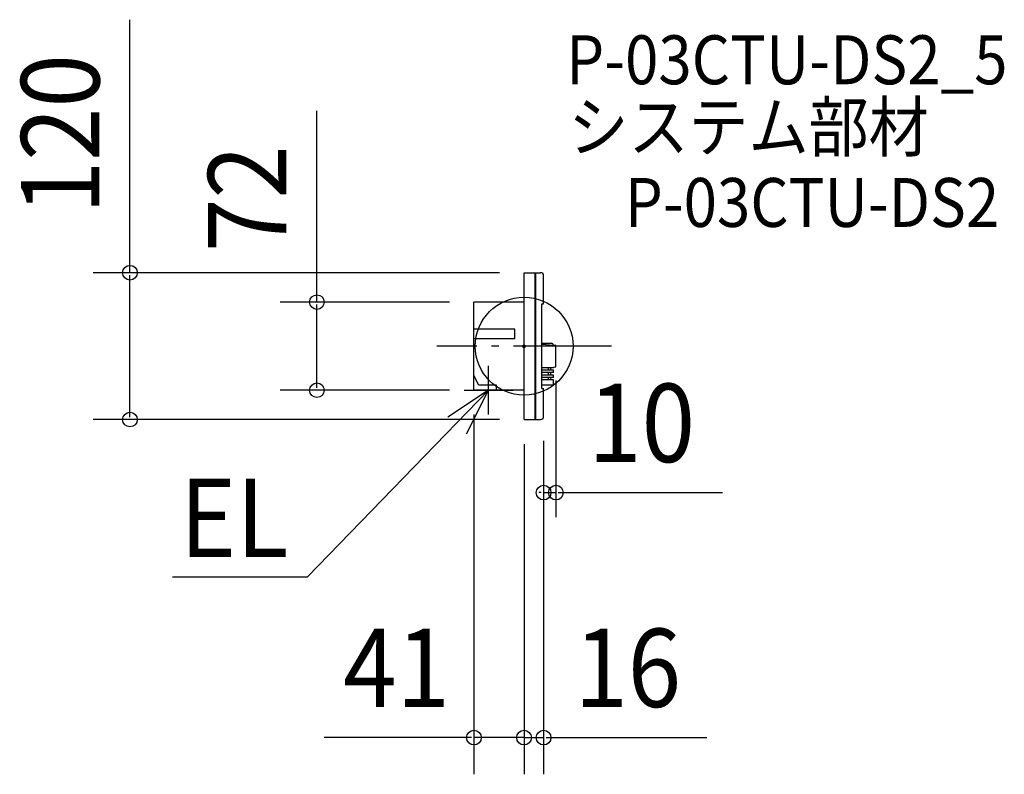
# Model space of a CAD drawing. Extents: x -412 to 393, y -350 to 267.
import ezdxf
from ezdxf.enums import TextEntityAlignment as Align

# ---------------------------------------------------------------- set-up
doc = ezdxf.new("R2010")
doc.units = 0
doc.header["$LTSCALE"] = 20
doc.header["$PDMODE"] = 3
doc.header["$PDSIZE"] = -2
doc.linetypes.add('DASHDOT', pattern=[5.5, 4, -0.6, 0.3, -0.6])
doc.layers.get('DEFPOINTS').update_dxf_attribs({"linetype": 'CONTINUOUS'})
for name, color, linetype in [('ARRANGE', 1, 'CONTINUOUS'), ('BASIS', 6, 'DASHDOT'), ('DETAIL', 5, 'CONTINUOUS'), ('ETC', 61, 'CONTINUOUS'), ('NOTE', 4, 'CONTINUOUS'), ('OUTLINE', 3, 'CONTINUOUS'), ('SIZE', 30, 'CONTINUOUS')]:
    doc.layers.add(name, color=color, linetype=linetype)
doc.styles.get("Standard").update_dxf_attribs({"font": 'SIMPLEX', "width": 0.9, "bigfont": 'BIGFONT'})

msp = doc.modelspace()

# ---------------------------------------------------------------- linework, layer by layer
at = {"layer": 'ARRANGE', "color": 1, "linetype": 'CONTINUOUS'}
msp.add_circle((0, 0), 40, dxfattribs=at)
msp.add_point((0, 0), dxfattribs=at)
at = {"layer": 'BASIS', "color": 6, "linetype": 'DASHDOT'}
msp.add_line((71.351797, 0), (-71.351797, 0), dxfattribs=at)
at = {"layer": 'DEFPOINTS', "color": 30, "linetype": 'CONTINUOUS'}
for p in [(0, 60), (-41, 36), (26, -8.1), (-169.463674, -36), (-41, -36), (-41, -36), (-322.331342, -60), (0, -60), (0, -60), (0, -60), (16, -57.5), (16, -57.5), (16, -119.737038), (-41, -320.007321), (16, -320.007321)]:
    msp.add_point(p, dxfattribs=at)
at = {"layer": 'DETAIL', "color": 5, "linetype": 'CONTINUOUS'}
for p, q in [((0, -60), (0, 60)), ((0, 60), (13.5, 60)), ((9, -60), (9, 60)), ((9.5, -60), (9.5, 60)), ((16, 34.6), (16, 57.5)), ((0, 36), (-41, 36)), ((-41, -36), (-41, 36)), ((14.503304, -34.6), (14.503304, 34.6)), ((14.503304, 34.6), (16, 34.6)), ((-7.5, 14), (-41, 14)), ((-7.5, 6), (-7.5, 14)), ((-7.5, 6), (-41, 6)), ((14.503304, 2.4), (22.5, 2.4)), ((14.503304, 1.642901), (24, 0.904414)), ((23.999994, 0.904415), (25.538764, 0.784756)), ((24, 0.904414), (25.538764, 0.784756)), ((26, -16.486261), (26, 0.286261)), ((-37, -32), (-41, -24)), ((14.503304, -17.842901), (24, -17.104414)), ((24, -17.6), (14.503304, -17.6)), ((24, -19.6), (14.503304, -19.6)), ((24, -21.6), (14.503304, -21.6)), ((24, -23.6), (14.503304, -23.6)), ((20, -19.6), (20, -17.6)), ((20, -23.6), (20, -21.6)), ((22, -19.6), (22, -17.6)), ((22, -23.6), (22, -21.6)), ((24, -17.104414), (25.538764, -16.984756)), ((24, -17.6), (24, -17.104414)), ((24, -21.6), (24, -19.6)), ((24, -25.6), (24, -23.6)), ((-22.5, -32), (-37, -32)), ((-22.5, -36), (-22.5, -32)), ((24, -25.6), (14.503304, -25.6)), ((24, -27.6), (14.503304, -27.6)), ((14.503304, -31.6), (23.5, -31.6)), ((20, -27.6), (20, -25.6)), ((22, -27.6), (22, -25.6)), ((24, -31.1), (24, -27.6)), ((0, -36), (-41, -36)), ((14.503304, -34.6), (16, -34.6)), ((16, -57.5), (16, -34.6)), ((0, -60), (13.5, -60))]:
    msp.add_line(p, q, dxfattribs=at)
for centre, radius, start, end in [((13.5, 57.5), 2.5, 0, 90), ((22.5, 0.9), 1.5, 0, 90), ((25.5, 0.286261), 0.5, 0, 85.553486), ((25.5, -16.486261), 0.5, 274.446514, 0), ((23.5, -31.1), 0.5, 270, 0), ((13.5, -57.5), 2.5, 270, 0)]:
    msp.add_arc(centre, radius, start, end, dxfattribs=at)
at = {"layer": 'NOTE', "color": 4, "linetype": 'CONTINUOUS'}
for p, q in [((-29, -56), (-29, -16)), ((-176.991911, -188.52704), (-29, -36)), ((-29, -36), (-62.442929, -57.944714)), ((-49, -36), (-9, -36)), ((-46.990069, -71.726145), (-29, -36)), ((-287.373778, -188.52704), (-176.991911, -188.52704))]:
    msp.add_line(p, q, dxfattribs=at)
at = {"layer": 'OUTLINE', "color": 3, "linetype": 'CONTINUOUS'}
for p, q in [((0, 60), (13.5, 60)), ((0, -60), (0, 60)), ((16, 34.6), (16, 57.5)), ((-41, -36), (-41, 36)), ((0, 36), (-41, 36)), ((14.503304, 34.6), (16, 34.6)), ((14.503304, -34.6), (14.503304, 34.6)), ((0, -36), (-41, -36)), ((14.503304, -34.6), (16, -34.6)), ((16, -57.5), (16, -34.6)), ((0, -60), (13.5, -60))]:
    msp.add_line(p, q, dxfattribs=at)
for centre, start, end in [((13.5, 57.5), 0, 90), ((13.5, -57.5), 270, 0)]:
    msp.add_arc(centre, 2.5, start, end, dxfattribs=at)
at = {"layer": 'SIZE', "color": 30, "linetype": 'CONTINUOUS'}
for p, q in [((-322.331342, 60), (-322.331342, 266.875736)), ((-169.463674, 36), (-169.463674, 192.286974)), ((-20, 60), (-352.331342, 60)), ((-322.331342, -58), (-322.331342, 58)), ((-61, 36), (-199.463674, 36)), ((-169.463674, -34), (-169.463674, 34)), ((26, -28.1), (26, -139.737038)), ((-61, -36), (-199.463674, -36)), ((-41, -56), (-41, -350.007321)), ((-20, -60), (-352.331342, -60)), ((0, -80), (0, -350.007321)), ((0, -80), (0, -350.007321)), ((16, -77.5), (16, -350.007321)), ((16, -77.5), (16, -139.737038)), ((14, -119.737038), (12, -119.737038)), ((16, -119.737038), (26, -119.737038)), ((28, -119.737038), (162.285714, -119.737038)), ((-43, -320.007321), (-163.571429, -320.007321)), ((0, -320.007321), (-41, -320.007321)), ((-2, -320.007321), (-4, -320.007321)), ((0, -320.007321), (16, -320.007321)), ((2, -320.007321), (4, -320.007321)), ((18, -320.007321), (149.542857, -320.007321))]:
    msp.add_line(p, q, dxfattribs=at)
for centre in [(-322.331342, 60), (-169.463674, 36), (-169.463674, -36), (-322.331342, -60), (16, -119.737038), (26, -119.737038), (-41, -320.007321), (0, -320.007321), (0, -320.007321), (16, -320.007321)]:
    msp.add_circle(centre, 6, dxfattribs=at)

# ---------------------------------------------------------------- texts
at = {"layer": 'ETC', "color": 61, "linetype": 'CONTINUOUS', "width": 0.9}
for s, p in [('P-03CTU-DS2_5', (34.411983, 214.099464)), ('システム部材', (36.216262, 159.239735)), ('P-03CTU-DS2', (82.340593, 97.469773))]:
    msp.add_text(s, height=40, dxfattribs=at).set_placement(p)
at = {"layer": 'NOTE', "color": 4, "linetype": 'CONTINUOUS', "width": 0.9}
msp.add_text('EL', height=64, dxfattribs=at).set_placement((-281.521405, -172.375488))
at = {"layer": 'SIZE', "color": 30, "linetype": 'CONTINUOUS', "width": 0.9}
for s, p in [('120', (-347.331342, 173.304307)), ('72', (-194.463674, 120.658402))]:
    msp.add_text(s, height=64, rotation=90, dxfattribs=at).set_placement(p, align=Align.CENTER)
for s, p in [('10', (96.142857, -94.737038)), ('41', (-104.285714, -295.007321)), ('16', (84.771429, -295.007321))]:
    msp.add_text(s, height=64, dxfattribs=at).set_placement(p, align=Align.CENTER)

doc.saveas('drawing.dxf')
